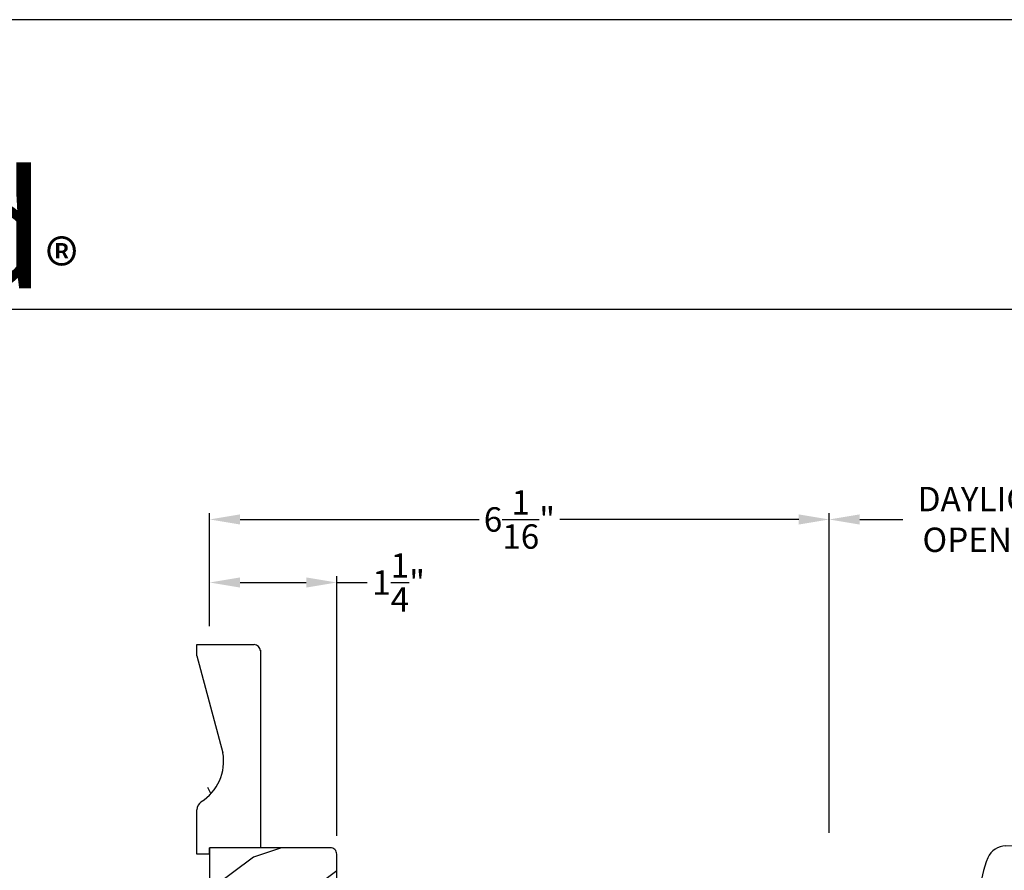
# Model space of a CAD drawing. Extents: x 0 to 68, y 0 to 44.
# Drawn here: x 46.6 to 56.3, y 35.6 to 44 of the extents above; entities that cross this region are included whole.
import ezdxf

# ---------------------------------------------------------------- set-up
doc = ezdxf.new("R2010")
doc.units = 0
doc.header["$LTSCALE"] = 2
doc.header["$MEASUREMENT"] = 0
doc.header["$PDMODE"] = 3
doc.layers.get('0').update_dxf_attribs({"linetype": 'CONTINUOUS'})
doc.layers.get('DEFPOINTS').update_dxf_attribs({"color": 3, "linetype": 'CONTINUOUS'})
doc.layers.add('DIM', color=7, linetype='CONTINUOUS')
doc.styles.get("Standard").update_dxf_attribs({"font": 'arial.ttf'})
doc.dimstyles.get("Standard").update_dxf_attribs({"dimtxt": 0.24, "dimasz": 0.3, "dimexe": 0.0625, "dimexo": 0.18, "dimgap": 0.09, "dimtad": 0, "dimdec": 4, "dimzin": 0, "dimtxsty": 'STANDARD', "dimcen": 0, "dimadec": 5, "dimazin": 3, "dimtfac": 1, "dimtdec": 4, "dimtofl": 0, "dimtmove": 0, "dimatfit": 3, "dimtolj": 1, "dimtzin": 0})

# ---------------------------------------------------------------- blocks, each defined once
blk = doc.blocks.new('A$C7DC60D59')
at = {"color": 7, "linetype": 'CONTINUOUS'}
for p, q in [((2.2747, 2.812), (2.7527, 2.812)), ((3.0054, 2.8126), (2.9278, 2.8124)), ((3.0618, 2.8123), (3.0054, 2.8126)), ((6.8233, 2.8733), (6.7265, 2.8771)), ((3.7073, 2.7444), (3.6502, 2.754)), ((3.7364, 2.7418), (3.9298, 2.7198)), ((3.081, 2.0362), (2.3034, 2.0362)), ((3.154, 2.0369), (3.1563, 2.0369)), ((2.4258, 1.9575), (2.4258, 0.9052)), ((2.4258, 1.9575), (3.0173, 1.9575)), ((3.0796, 0.9052), (3.0796, 1.9583)), ((6.7265, 1.9514), (6.8233, 1.9551)), ((2.4258, 0.9052), (3.0796, 0.9052)), ((2.3467, 0.7938), (3.1587, 0.7938)), ((2.2937, 0.7192), (2.2937, 0.4172)), ((2.2937, 0.7192), (3.2117, 0.7192)), ((3.2117, 0.4172), (3.2117, 0.7192)), ((2.2952, 0.3922), (2.2952, 0.3252)), ((2.3002, 0.3972), (3.2052, 0.3972)), ((3.2102, 0.3252), (3.2102, 0.3922)), ((1.9184, 0.3252), (1.9219, 0.3252)), ((1.9219, 0.3252), (2.5127, 0.3252)), ((2.5127, 0.3252), (2.9927, 0.3252)), ((2.9927, 0.3252), (3.5835, 0.3252)), ((3.5835, 0.3252), (3.587, 0.3252)), ((1.7527, 0.0002), (1.7636, 0.2075)), ((1.8012, 0.2372), (1.8012, 0.2372)), ((1.8042, 0.2372), (1.8041, 0.2372)), ((2.3763, 0.2075), (1.8296, 0.2075)), ((1.834, 0.2358), (2.4002, 0.2358)), ((3.1291, 0.2075), (2.3763, 0.2075)), ((2.4002, 0.2358), (3.1052, 0.2358)), ((3.1052, 0.2358), (3.7147, 0.2358)), ((3.6758, 0.2075), (3.1291, 0.2075)), ((1.7636, -1.9261), (1.7527, -1.7188)), ((1.8296, -1.9261), (2.3763, -1.9261)), ((2.3763, -1.9261), (3.1291, -1.9261)), ((3.1291, -1.9261), (3.6758, -1.9261)), ((1.8012, -1.9558), (1.8012, -1.9558)), ((1.8041, -1.9558), (1.8042, -1.9558)), ((2.4002, -1.9544), (1.834, -1.9544)), ((3.1052, -1.9544), (2.4002, -1.9544)), ((3.6714, -1.9544), (3.1052, -1.9544)), ((3.7012, -1.9558), (3.7013, -1.9558)), ((3.7042, -1.9558), (3.7042, -1.9558)), ((1.9219, -2.0438), (1.9184, -2.0438)), ((2.5127, -2.0438), (1.9219, -2.0438)), ((2.2937, -2.1258), (2.2937, -2.4278)), ((2.2952, -2.0438), (2.2952, -2.1008)), ((3.2052, -2.1058), (2.3002, -2.1058)), ((2.9927, -2.0438), (2.5127, -2.0438)), ((3.5835, -2.0438), (2.9927, -2.0438)), ((3.2102, -2.1008), (3.2102, -2.0438)), ((3.2117, -2.4278), (3.2117, -2.1258)), ((3.587, -2.0438), (3.5835, -2.0438)), ((2.2937, -2.4278), (3.2117, -2.4278)), ((2.3467, -2.5024), (3.1587, -2.5024)), ((2.4258, -2.6138), (2.4258, -3.6661)), ((2.4258, -2.6138), (3.0796, -2.6138)), ((3.0796, -3.6668), (3.0796, -2.6138)), ((2.4258, -3.6661), (3.0173, -3.6661)), ((6.7265, -3.6599), (6.8233, -3.6637)), ((3.081, -3.7448), (2.3034, -3.7448)), ((3.7097, -4.4525), (3.7073, -4.4529)), ((3.8502, -4.4344), (3.7097, -4.4525)), ((3.7364, -4.4504), (3.9298, -4.4283)), ((3.9086, -4.4291), (3.8502, -4.4344)), ((2.2747, -4.5206), (2.7527, -4.5206)), ((2.7527, -4.5203), (2.7527, -4.5206)), ((3.0054, -4.5212), (2.9278, -4.5209)), ((3.0618, -4.5209), (3.0054, -4.5212)), ((3.7073, -4.4529), (3.6502, -4.4625)), ((6.8233, -4.5819), (6.7265, -4.5856))]:
    blk.add_line(p, q, dxfattribs=at)
at = {"color": 7, "linetype": 'CONTINUOUS', "flags": 128}
for points in [[(3.7364, 2.7418), (3.4899, 2.7906), (3.2351, 2.849), (2.9957, 2.8954), (2.7527, 2.9102)], [(2.9278, 2.8124), (2.8404, 2.8119), (2.7527, 2.8118), (2.7527, 2.8118)], [(3.4137, 2.7895), (3.2355, 2.8062), (3.0618, 2.8123)], [(2.2274, 2.7466), (2.213, 2.4156), (2.2249, 2.1088)], [(3.6502, 2.754), (3.5319, 2.7735), (3.4137, 2.7895)], [(4.2192, 2.7095), (4.2192, 2.7095), (3.9298, 2.7198)], [(4.8422, 2.7591), (4.5311, 2.7219), (4.2192, 2.7095)], [(3.0173, 1.9575), (3.0385, 1.9576), (3.0558, 1.9578), (3.0719, 1.9581), (3.0792, 1.9583), (3.0787, 1.9583)], [(1.8296, 0.2075), (1.805, 0.2082), (1.7829, 0.2096)], [(1.7907, 0.2358), (1.7931, 0.2361), (1.7962, 0.2365)], [(1.7962, 0.2365), (1.7995, 0.2369), (1.8012, 0.2372)], [(3.7418, 0.2075), (3.7467, 0.1146), (3.7527, 0.0002)], [(3.7527, -1.7188), (3.7467, -1.8332), (3.7418, -1.9261)], [(3.6758, -1.9261), (3.7004, -1.9267), (3.7225, -1.9281)], [(3.7092, -1.955), (3.7059, -1.9555), (3.7042, -1.9558)], [(3.7147, -1.9544), (3.7123, -1.9546), (3.7092, -1.955)], [(3.0173, -3.6661), (3.0558, -3.6664), (3.0792, -3.6668), (3.0774, -3.6668)], [(3.1414, -3.7452), (3.1513, -3.7454), (3.1555, -3.7455), (3.1563, -3.7455), (3.1563, -3.7455), (3.1558, -3.7455), (3.1554, -3.7455), (3.1548, -3.7454), (3.1534, -3.7454), (3.1446, -3.7443), (3.1325, -3.7412), (3.1103, -3.7292), (3.0938, -3.7119), (3.0824, -3.6876), (3.0806, -3.6665)], [(2.2249, -3.8173), (2.2106, -4.1483), (2.2225, -4.4551)], [(2.7527, -4.6188), (2.9955, -4.604), (3.2349, -4.5576), (3.4892, -4.4993), (3.7492, -4.4469)], [(3.6624, -4.4624), (3.7186, -4.4515), (3.7387, -4.4485)], [(4.2192, -4.4181), (4.2192, -4.4181), (3.9086, -4.4291)], [(4.8422, -4.4677), (4.5311, -4.4304), (4.2192, -4.4181)], [(2.2747, -4.5206), (2.3317, -4.5433), (2.3899, -4.5632), (2.4489, -4.5801), (2.5087, -4.594), (2.5691, -4.6048), (2.6301, -4.6126), (2.6913, -4.6172), (2.7527, -4.6188), (2.7527, -4.6188), (2.7527, -4.6188), (2.7527, -4.6188), (2.7527, -4.6188), (2.7527, -4.6188), (2.7527, -4.6188), (2.7527, -4.6188), (2.7527, -4.6188)], [(2.9278, -4.5209), (2.8404, -4.5205), (2.7527, -4.5203), (2.7527, -4.5203)], [(3.4137, -4.4981), (3.2355, -4.5147), (3.0618, -4.5209)], [(3.6502, -4.4625), (3.5319, -4.4821), (3.4137, -4.4981)]]:
    blk.add_lwpolyline(points, dxfattribs=at)
at = {"color": 7, "linetype": 'CONTINUOUS'}
for centre, radius, start, end in [((2.7527, 1.6981), 1.2122, 89.99989, 113.22136), ((2.3058, 2.7397), 0.0787, 113.22107, 174.99924), ((6.3945, -6.9278), 9.8105, 88.06076, 99.10408), ((6.8226, 2.684), 0.1894, 22.40367, 89.7753), ((6.2359, 2.4142), 0.835, 335.82818, 24.17182), ((2.3034, 2.1149), 0.0787, 184.46196, 270.00168), ((2.3471, 1.9575), 0.0787, 0, 89.99998), ((3.1575, 1.9601), 0.0768, 92.61415, 181.27121), ((3.081, 5.9732), 3.937, 269.99997, 278.31145), ((4.2192, -1.8181), 3.937, 80.89488, 98.31136), ((6.3945, 11.7564), 9.8107, 260.89603, 271.93915), ((6.8232, 2.1435), 0.1884, 270.01802, 337.80275), ((2.3078, 0.9052), 0.118, 289.2369, 0), ((3.1976, 0.9052), 0.118, 180, 250.76267), ((2.3727, 0.7192), 0.079, 109.23756, 180), ((3.1327, 0.7192), 0.079, 0, 70.76265), ((2.3137, 0.4172), 0.02, 180, 270.00028), ((2.3002, 0.3922), 0.005, 90.00328, 180), ((3.1917, 0.4172), 0.02, 269.99995, 0), ((3.2052, 0.3922), 0.005, 0, 89.99503), ((1.7777, 0.3752), 0.14, 279.68182, 335.20612), ((1.9184, 0.3102), 0.015, 90.0007, 155.20531), ((3.587, 0.3102), 0.015, 24.79493, 89.9985), ((3.7277, 0.3752), 0.14, 204.79403, 260.31811), ((1.7935, 0.206), 0.03, 95.34095, 176.99974), ((1.8879, -0.8771), 1.0918, 95.52063, 96.54074), ((1.8027, 0.2287), 0.00867, 80.21991, 99.54341), ((1.8027, 0.2285), 0.00889, 80.44754, 99.55246), ((1.8282, 0.4317), 0.196, 262.9694, 271.7116), ((3.6771, 0.7124), 0.5049, 269.8483, 275.15719), ((3.7277, 0.3751), 0.1399, 260.32248, 264.66054), ((3.7119, 0.206), 0.03, 2.99934, 84.65966), ((3.6259, -0.7972), 1.0114, 83.41869, 84.51985), ((1.8793, -0.9231), 1.0096, 263.41804, 264.52113), ((1.7935, -1.9245), 0.03, 183.00023, 264.65919), ((1.8283, -2.4313), 0.5052, 89.84996, 95.15529), ((3.7119, -1.9245), 0.03, 275.3402, 357.00069), ((3.6183, -0.8495), 1.0837, 275.5166, 276.54432), ((1.7777, -2.0938), 0.14, 80.32412, 84.6593), ((1.8027, -1.9472), 0.00867, 260.4538, 279.77782), ((1.8027, -1.947), 0.00888, 260.43955, 279.56045), ((1.7777, -2.0938), 0.14, 24.79384, 80.31815), ((1.8282, -2.1503), 0.196, 88.28852, 97.03041), ((3.7277, -2.0938), 0.14, 99.68192, 155.20601), ((3.6772, -2.1503), 0.196, 82.96938, 91.71169), ((3.7027, -1.947), 0.00888, 260.44107, 279.55893), ((3.7027, -1.9472), 0.00867, 260.22104, 279.54733), ((1.9184, -2.0288), 0.015, 204.79443, 269.99972), ((2.3137, -2.1258), 0.02, 89.99998, 180), ((2.3002, -2.1008), 0.005, 180, 269.99979), ((3.1917, -2.1258), 0.02, 0, 89.99978), ((3.2052, -2.1008), 0.005, 270.0019, 0), ((3.587, -2.0288), 0.015, 270.00108, 335.20533), ((2.3727, -2.4278), 0.079, 180, 250.76263), ((2.3078, -2.6138), 0.118, 0, 70.7629), ((3.1976, -2.6138), 0.118, 109.23753, 180), ((3.1327, -2.4278), 0.079, 289.23716, 0), ((2.3471, -3.6661), 0.0787, 269.99996, 0), ((6.3945, -13.4649), 9.8107, 88.06084, 99.10399), ((6.8232, -3.852), 0.1884, 22.19718, 89.98191), ((2.3034, -3.8235), 0.0787, 89.99858, 175.5292), ((3.081, -7.6818), 3.937, 81.68864, 89.99998), ((4.2192, 0.1095), 3.937, 261.6886, 279.10513), ((6.2366, -4.1228), 0.8344, 335.80854, 24.19146), ((2.3058, -4.4482), 0.0787, 185.07115, 246.77883), ((6.3945, 5.2193), 9.8105, 260.89595, 271.93923), ((6.8226, -4.3925), 0.1894, 270.22445, 337.59646)]:
    blk.add_arc(centre, radius, start, end, dxfattribs=at)
blk = doc.blocks.new('A$C478A74AD')
blk.add_blockref('A$C7DC60D59', (0, 0))
blk = doc.blocks.new('*D523')
at = {"layer": 'DEFPOINTS', "color": 0}
for p in [(49.718, 38.4633), (48.468, 37.853), (49.718, 35.7905)]:
    blk.add_point(p, dxfattribs=at)
at = {"layer": 'DIM', "color": 0}
for p, q in [((48.468, 38.033), (48.468, 38.5258)), ((48.768, 38.4633), (49.418, 38.4633)), ((49.718, 35.9705), (49.718, 38.5258)), ((49.718, 38.4633), (50.018, 38.4633))]:
    blk.add_line(p, q, dxfattribs=at)
for points in [[(48.768, 38.5133), (48.768, 38.4133), (48.468, 38.4633)], [(49.418, 38.5133), (49.418, 38.4133), (49.718, 38.4633)]]:
    blk.add_solid(points, dxfattribs=at)
at = {"layer": 'DIM', "color": 0, "insert": (50.3257, 38.4633), "char_height": 0.24, "attachment_point": 5}
blk.add_mtext('\\A1;1{\\H1x;\\S1/4;}"', dxfattribs=at)
blk = doc.blocks.new('*D550')
at = {"layer": 'DEFPOINTS', "color": 0}
for p in [(57.8308, 39.0835), (54.559, 35.8195), (57.8308, 35.8195)]:
    blk.add_point(p, dxfattribs=at)
at = {"layer": 'DIM', "color": 0}
for p, q in [((54.559, 35.9995), (54.559, 39.146)), ((57.8308, 35.9995), (57.8308, 39.146)), ((54.859, 39.0835), (55.2828, 39.0835)), ((57.5308, 39.0835), (57.107, 39.0835))]:
    blk.add_line(p, q, dxfattribs=at)
for points in [[(54.859, 39.1335), (54.859, 39.0335), (54.559, 39.0835)], [(57.5308, 39.1335), (57.5308, 39.0335), (57.8308, 39.0835)]]:
    blk.add_solid(points, dxfattribs=at)
at = {"layer": 'DIM', "color": 0, "insert": (56.1949, 39.0835), "char_height": 0.24, "attachment_point": 5}
blk.add_mtext('\\A1;DAYLIGHT\\POPENING', dxfattribs=at)
blk = doc.blocks.new('*D551')
at = {"layer": 'DEFPOINTS', "color": 0}
for p in [(54.559, 39.0835), (48.468, 37.853), (54.559, 35.8195)]:
    blk.add_point(p, dxfattribs=at)
at = {"layer": 'DIM', "color": 0}
for p, q in [((48.468, 38.033), (48.468, 39.146)), ((54.559, 35.9995), (54.559, 39.146)), ((48.768, 39.0835), (51.1164, 39.0835)), ((54.259, 39.0835), (51.9106, 39.0835))]:
    blk.add_line(p, q, dxfattribs=at)
for points in [[(48.768, 39.1335), (48.768, 39.0335), (48.468, 39.0835)], [(54.259, 39.1335), (54.259, 39.0335), (54.559, 39.0835)]]:
    blk.add_solid(points, dxfattribs=at)
at = {"layer": 'DIM', "color": 0, "insert": (51.5135, 39.0835), "char_height": 0.24, "attachment_point": 5}
blk.add_mtext('\\A1;6{\\H1x;\\S1/16;}"', dxfattribs=at)
blk = doc.blocks.new('A$C2705689E')
for p, q in [((0, 0.625), (0.437, 0.625)), ((0, 0.5), (0, 0.625)), ((1.95, 0.625), (0.9985, 0.3704)), ((1.95, 0.625), (2.0625, 0.625)), ((2.0625, 0.625), (2.0625, 0.063)), ((0, 0.5), (0.063, 0.5)), ((0.063, 0), (0.063, 0.5)), ((2.0058, 0), (0.063, 0))]:
    blk.add_line(p, q)
for centre, radius, start, end in [((0.437, 0.531), 0.094, 33.57321, 90), ((0.9136, 0.8328), 0.4702, 211.81902, 280.41027), ((1.9995, 0.063), 0.063, 270, 0)]:
    blk.add_arc(centre, radius, start, end)

msp = doc.modelspace()

# ---------------------------------------------------------------- hatches: boundary and pattern name
h = msp.add_hatch()
h.set_pattern_fill('WOOD2', color=256, angle=90)
h.set_pattern_definition([(306.8699, (72.74548, 19.64913), (-2.0000001, 2.9999999), [0.5, -4.5]), (296.5651, (73.04548, 20.24913), (1.000001, -0.999999), [1.118034, -1.118034]), (288.4349, (73.54548, 20.24913), (0.9999984, -2.0000004), [0.632456, -2.529822])])
edge = h.paths.add_edge_path()
edge.add_line((48.34302, 35.79052), (48.34302, 36.22752))
edge = h.paths.add_edge_path()
edge.add_line((48.34302, 37.85302), (48.90502, 37.85302))
edge = h.paths.add_edge_path()
edge.add_line((48.96802, 37.79631), (48.96802, 35.85352))
edge = h.paths.add_edge_path()
edge.add_line((48.46802, 35.79052), (48.34302, 35.79052))
edge = h.paths.add_edge_path()
edge.add_line((48.96802, 35.85352), (48.46802, 35.85352))
edge = h.paths.add_edge_path()
edge.add_line((48.46802, 35.79052), (48.46802, 35.85352))
edge = h.paths.add_edge_path()
edge.add_arc((48.90502, 37.79002), 0.063, 0, 90)
edge = h.paths.add_edge_path()
edge.add_line((48.34302, 37.74052), (48.34302, 37.85302))
edge = h.paths.add_edge_path()
edge.add_arc((48.43702, 36.22752), 0.094, 123.573209, 180)
edge = h.paths.add_edge_path()
edge.add_arc((48.13522, 36.70409), 0.47017, 301.819018, 370.410271)
edge = h.paths.add_edge_path()
edge.add_line((48.34302, 37.74052), (48.59765, 36.78905))
h = msp.add_hatch()
h.set_pattern_fill('WOOD2', color=256, style=0)
h.set_pattern_definition([(216.8699, (-23.10093, 100.76077), (2.9999999, 2.00000012), [0.5, -4.5]), (206.5651, (-22.50093, 100.46077), (-0.9999992, -1.0000013), [1.118034, -1.118034]), (198.4349, (-22.50093, 99.96077), (-2.0000004, -0.9999984), [0.632456, -2.529822])])
edge = h.paths.add_edge_path()
edge.add_arc((48.46802, 33.51252), 0.094, -90, 0, ccw=False)
edge.add_line((48.46802, 33.41852), (48.46802, 32.26202))
edge.add_arc((48.46802, 32.16802), 0.094, 0, 90, ccw=False)
edge.add_line((48.56202, 32.16802), (48.56202, 31.35402))
edge.add_arc((48.62502, 31.35402), 0.063, 180, 270)
edge.add_line((48.62502, 31.29102), (48.90802, 31.29102))
edge.add_line((48.90802, 31.29102), (48.90802, 31.65102))
edge.add_line((48.90802, 31.65102), (48.95802, 31.65102))
edge.add_line((48.95802, 31.65102), (48.95802, 32.71102))
edge.add_line((48.95802, 32.71102), (48.98302, 32.71102))
edge.add_arc((48.98302, 32.75702), 0.046, 270, 360)
edge.add_line((49.02902, 32.75702), (49.02902, 32.96302))
edge.add_arc((49.04902, 32.96302), 0.02, 90, 180, ccw=False)
edge.add_line((49.04902, 32.98302), (49.06302, 32.98302))
edge.add_arc((49.06302, 33.02902), 0.046, 270, 360)
edge.add_line((49.10902, 33.02902), (49.10902, 33.41602))
edge.add_line((49.10902, 33.41602), (49.09608, 33.78666))
edge.add_line((49.09608, 33.78666), (49.34593, 33.79538))
edge.add_line((49.34593, 33.79538), (49.35917, 33.41602))
edge.add_line((49.35917, 33.41602), (49.65502, 33.41602))
edge.add_arc((49.65502, 33.47902), 0.063, 270, 360)
edge.add_line((49.71802, 33.47902), (49.71802, 35.79052))
edge.add_arc((49.65502, 35.79052), 0.063, 0, 90)
edge.add_line((49.65502, 35.85352), (48.46802, 35.85352))
edge.add_line((48.46802, 35.85352), (48.46802, 35.29352))
edge.add_arc((48.46802, 35.19952), 0.094, 0, 90, ccw=False)
edge.add_line((48.56202, 35.19952), (48.56202, 35.13752))
edge.add_arc((48.46802, 35.13752), 0.094, -90, 0, ccw=False)
edge.add_line((48.46802, 35.04352), (48.46802, 33.66852))
edge.add_arc((48.46802, 33.57452), 0.094, 0, 90, ccw=False)
edge.add_line((48.56202, 33.57452), (48.56202, 33.51252))

# ---------------------------------------------------------------- linework, layer by layer
msp.add_line((66.63308, 41.15009), (35.72876, 41.15009))
msp.add_lwpolyline([(34.00001, 44.00001), (34.00001, 0), (68.00002, 0), (68.00002, 44.00001)], close=True)
msp.add_lwpolyline([(49.71802, 33.47902), (49.71802, 35.79052, 0.4142136), (49.65502, 35.85352), (48.46802, 35.85352), (48.46802, 35.29352, -0.4142136)], format="xyb")

# ---------------------------------------------------------------- block references
for name, p, rotation in [('A$C2705689E', (48.96802, 35.79052), 90), ('A$C478A74AD', (63.11771, 31.29091), 180)]:
    msp.add_blockref(name, p, dxfattribs=dict(rotation=rotation))

# ---------------------------------------------------------------- texts
at = {"insert": (35.83155, 42.5155), "char_height": 1.1411396, "width": 12.0761528, "attachment_point": 1}
msp.add_mtext('\\A1;Weather Shield{\\H0.4294x;\\S^ ®;}', dxfattribs=at)

# ---------------------------------------------------------------- dimensions: what is measured, and where the dimension line sits
at = {"layer": 'DIM'}
dim = msp.add_linear_dim(base=(57.83078, 39.08352), p1=(54.55902, 35.81945), p2=(57.83078, 35.81945), text='DAYLIGHT\\POPENING', dimstyle='STANDARD', override={"dimpost": '\\X'}, dxfattribs=at)
dim.commit()
dim.dimension.update_dxf_attribs({"geometry": '*D550', "text_midpoint": (56.1949, 39.08352)})
for base, p2, picture, middle in [((54.55902, 39.08352), (54.55902, 35.81945), '*D551', (51.51352, 39.08352)), ((49.71802, 38.46327), (49.71802, 35.79052), '*D523', (50.32567, 38.46327))]:
    dim = msp.add_linear_dim(base=base, p1=(48.46802, 37.85302), p2=p2, dimstyle='STANDARD', override={"dimpost": '\\X'}, dxfattribs=at)
    dim.commit()
    dim.dimension.update_dxf_attribs({"geometry": picture, "text_midpoint": middle})

doc.saveas('drawing.dxf')
